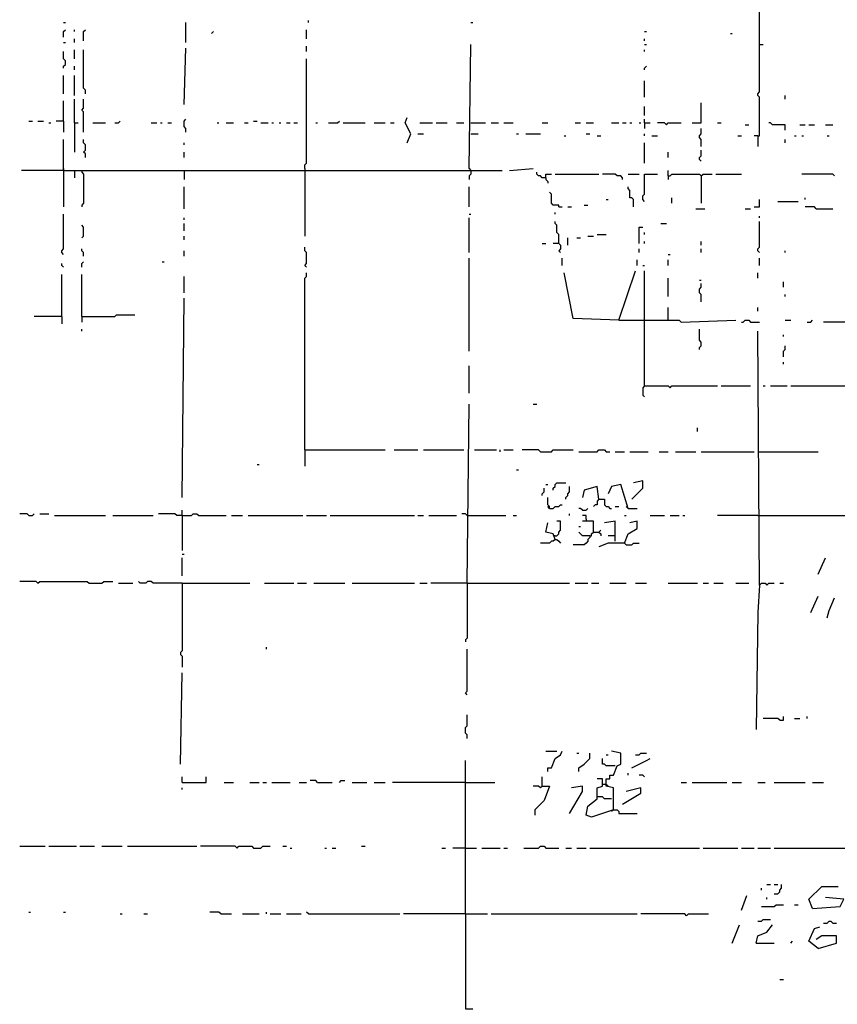
# Model space of a CAD drawing. Extents: x 0 to 7.4, y 0 to 10.
# Drawn here: x 0.8 to 1.7, y 6 to 7.1 of the extents above; entities that cross this region are included whole.
import ezdxf

# ---------------------------------------------------------------- set-up
doc = ezdxf.new("R2010")
doc.units = 0

msp = doc.modelspace()

# ---------------------------------------------------------------- linework, layer by layer
at = {"layer": 'R2V', "color": 0}
for points in [[(1.609053, 7.00823, 0), (1.611111, 7.00823, 0), (1.611111, 7.05144, 0), (1.609053, 7.053498, 0), (1.609053, 7.055556, 0), (1.611111, 7.057613, 0), (1.611111, 7.207819, 0)], [(0.82716, 7.135802, 0), (0.829218, 7.135802, 0)], [(0.965021, 7.113169, 0), (0.965021, 7.135802, 0)], [(1.102881, 7.135802, 0), (1.102881, 7.13786, 0)], [(1.286008, 7.135802, 0), (1.288066, 7.135802, 0)], [(0.82716, 7.119342, 0), (0.82716, 7.125514, 0), (0.829218, 7.127572, 0)], [(0.839506, 7.125514, 0), (0.839506, 7.127572, 0)], [(0.849794, 7.115226, 0), (0.849794, 7.125514, 0), (0.851852, 7.127572, 0)], [(0.993827, 7.123457, 0), (0.995885, 7.125514, 0)], [(1.100823, 7.117284, 0), (1.100823, 7.127572, 0)], [(1.481481, 7.125514, 0), (1.483539, 7.125514, 0)], [(1.578189, 7.123457, 0), (1.580247, 7.123457, 0)], [(0.82716, 7.113169, 0), (0.829218, 7.113169, 0)], [(0.839506, 7.113169, 0), (0.839506, 7.117284, 0)], [(1.100823, 7.102881, 0), (1.100823, 7.109053, 0)], [(1.283951, 6.971193, 0), (1.286008, 7.111111, 0)], [(1.481481, 7.115226, 0), (1.481481, 7.117284, 0)], [(1.481481, 7.111111, 0), (1.483539, 7.111111, 0)], [(1.611111, 7.111111, 0), (1.615226, 7.111111, 0)], [(0.82716, 7.084362, 0), (0.82716, 7.08642, 0), (0.829218, 7.088477, 0), (0.829218, 7.092593, 0), (0.82716, 7.09465, 0), (0.82716, 7.102881, 0)], [(0.839506, 7.09465, 0), (0.839506, 7.104938, 0)], [(0.851852, 7.055556, 0), (0.851852, 7.059671, 0), (0.849794, 7.061728, 0), (0.849794, 7.104938, 0)], [(0.962963, 7.04321, 0), (0.965021, 7.106996, 0)], [(1.481481, 7.102881, 0), (1.481481, 7.104938, 0)], [(1.098765, 6.971193, 0), (1.098765, 6.975309, 0), (1.100823, 6.977366, 0), (1.100823, 7.09465, 0)], [(0.82716, 7.055556, 0), (0.82716, 7.076132, 0)], [(0.839506, 7.082305, 0), (0.839506, 7.08642, 0)], [(0.839506, 7.053498, 0), (0.839506, 7.076132, 0)], [(1.481481, 7.082305, 0), (1.481481, 7.084362, 0), (1.483539, 7.08642, 0)], [(1.481481, 7.05144, 0), (1.481481, 7.069959, 0)], [(0.82716, 7.024691, 0), (0.82716, 7.047325, 0)], [(0.839506, 7.022634, 0), (0.839506, 7.049383, 0)], [(0.849794, 7.012346, 0), (0.849794, 7.034979, 0), (0.847737, 7.037037, 0), (0.849794, 7.039095, 0), (0.849794, 7.049383, 0)], [(1.534979, 7.022634, 0), (1.545267, 7.022634, 0), (1.545267, 7.045267, 0)], [(1.639918, 7.049383, 0), (1.639918, 7.053498, 0)], [(1.481481, 7.030864, 0), (1.481481, 7.041152, 0)], [(0.788066, 7.024691, 0), (0.792181, 7.024691, 0)], [(0.798354, 7.024691, 0), (0.804527, 7.024691, 0)], [(0.8107, 7.022634, 0), (0.812757, 7.022634, 0)], [(0.82716, 7.024691, 0), (0.81893, 7.024691, 0)], [(0.82716, 7.024691, 0), (0.82716, 7.012346, 0)], [(0.839506, 7.022634, 0), (0.843621, 7.022634, 0)], [(0.839506, 7.022634, 0), (0.839506, 6.989712, 0)], [(0.860082, 7.022634, 0), (0.874486, 7.022634, 0)], [(0.884774, 7.022634, 0), (0.888889, 7.022634, 0), (0.890947, 7.024691, 0)], [(0.925926, 7.022634, 0), (0.932099, 7.022634, 0)], [(0.936214, 7.022634, 0), (0.938272, 7.022634, 0)], [(0.944444, 7.022634, 0), (0.94856, 7.022634, 0)], [(0.965021, 7.012346, 0), (0.965021, 7.016461, 0), (0.962963, 7.018519, 0), (0.962963, 7.024691, 0), (0.965021, 7.026749, 0)], [(1, 7.022634, 0), (1.002058, 7.022634, 0)], [(1.010288, 7.022634, 0), (1.018519, 7.022634, 0)], [(1.030864, 7.022634, 0), (1.034979, 7.022634, 0)], [(1.041152, 7.024691, 0), (1.045267, 7.024691, 0)], [(1.049383, 7.022634, 0), (1.057613, 7.022634, 0)], [(1.061728, 7.022634, 0), (1.063786, 7.022634, 0)], [(1.069959, 7.022634, 0), (1.072016, 7.022634, 0)], [(1.078189, 7.022634, 0), (1.082305, 7.022634, 0)], [(1.08642, 7.022634, 0), (1.090535, 7.022634, 0)], [(1.111111, 7.022634, 0), (1.113169, 7.022634, 0)], [(1.125514, 7.022634, 0), (1.135802, 7.022634, 0), (1.13786, 7.024691, 0)], [(1.141975, 7.022634, 0), (1.166667, 7.022634, 0)], [(1.176955, 7.022634, 0), (1.1893, 7.022634, 0)], [(1.195473, 7.022634, 0), (1.199588, 7.022634, 0)], [(1.213992, 7, 0), (1.218107, 7.010288, 0), (1.211934, 7.022634, 0), (1.213992, 7.028807, 0)], [(1.228395, 7.022634, 0), (1.242798, 7.022634, 0)], [(1.246914, 7.022634, 0), (1.259259, 7.022634, 0)], [(1.269547, 7.022634, 0), (1.277778, 7.022634, 0)], [(1.286008, 7.022634, 0), (1.302469, 7.022634, 0)], [(1.308642, 7.022634, 0), (1.316872, 7.022634, 0)], [(1.323045, 7.022634, 0), (1.333333, 7.022634, 0)], [(1.366255, 7.022634, 0), (1.372428, 7.022634, 0)], [(1.403292, 7.022634, 0), (1.409465, 7.022634, 0)], [(1.415638, 7.022634, 0), (1.423868, 7.022634, 0)], [(1.444444, 7.022634, 0), (1.452675, 7.022634, 0)], [(1.45679, 7.022634, 0), (1.460905, 7.022634, 0)], [(1.465021, 7.022634, 0), (1.467078, 7.022634, 0)], [(1.475309, 7.022634, 0), (1.477366, 7.022634, 0)], [(1.481481, 7.022634, 0), (1.481481, 7.026749, 0)], [(1.481481, 7.022634, 0), (1.487654, 7.022634, 0)], [(1.481481, 7.022634, 0), (1.481481, 7.016461, 0)], [(1.506173, 7.020576, 0), (1.504115, 7.022634, 0), (1.495885, 7.022634, 0)], [(1.506173, 7.020576, 0), (1.50823, 7.022634, 0), (1.522634, 7.022634, 0)], [(1.563786, 7.022634, 0), (1.567901, 7.022634, 0)], [(1.59465, 7.020576, 0), (1.598765, 7.020576, 0)], [(1.639918, 7.014403, 0), (1.639918, 7.020576, 0), (1.625514, 7.020576, 0), (1.623457, 7.022634, 0), (1.621399, 7.022634, 0)], [(1.656379, 7.020576, 0), (1.662551, 7.020576, 0)], [(1.666667, 7.020576, 0), (1.67284, 7.020576, 0)], [(1.685185, 7.020576, 0), (1.693416, 7.020576, 0)], [(1.226337, 7.010288, 0), (1.23251, 7.010288, 0)], [(1.286008, 7.010288, 0), (1.294239, 7.010288, 0)], [(1.337449, 7.010288, 0), (1.339506, 7.010288, 0)], [(1.347737, 7.010288, 0), (1.364198, 7.010288, 0)], [(1.415638, 7.010288, 0), (1.419753, 7.010288, 0)], [(1.481481, 7.00823, 0), (1.481481, 7.010288, 0)], [(1.545267, 6.995885, 0), (1.545267, 7.004115, 0), (1.54321, 7.006173, 0), (1.54321, 7.00823, 0), (1.545267, 7.010288, 0), (1.545267, 7.016461, 0)], [(0.82716, 6.969136, 0), (0.82716, 7.004115, 0)], [(0.851852, 6.983539, 0), (0.851852, 6.987654, 0), (0.849794, 6.989712, 0), (0.851852, 6.99177, 0), (0.851852, 6.997942, 0), (0.849794, 7, 0), (0.849794, 7.004115, 0)], [(0.962963, 6.997942, 0), (0.962963, 7, 0)], [(1.390947, 7.00823, 0), (1.393004, 7.00823, 0)], [(1.427984, 7.00823, 0), (1.432099, 7.00823, 0)], [(1.481481, 6.977366, 0), (1.481481, 7, 0)], [(1.489712, 7.00823, 0), (1.495885, 7.00823, 0)], [(1.58642, 7.00823, 0), (1.590535, 7.00823, 0)], [(1.609053, 7.00823, 0), (1.604938, 7.00823, 0)], [(1.609053, 7.00823, 0), (1.609053, 6.995885, 0)], [(1.639918, 7, 0), (1.639918, 7.004115, 0)], [(1.650206, 7.00823, 0), (1.652263, 7.00823, 0)], [(1.658436, 7.00823, 0), (1.660494, 7.00823, 0)], [(1.687243, 7.00823, 0), (1.6893, 7.00823, 0)], [(0.962963, 6.983539, 0), (0.962963, 6.989712, 0)], [(1.50823, 6.983539, 0), (1.50823, 6.989712, 0)], [(1.545267, 6.979424, 0), (1.54321, 6.981481, 0), (1.54321, 6.983539, 0), (1.545267, 6.985597, 0), (1.545267, 6.99177, 0)], [(0.82716, 6.969136, 0), (0.779835, 6.969136, 0)], [(0.82716, 6.971193, 0), (0.82716, 6.969136, 0)], [(0.82716, 6.969136, 0), (1.320988, 6.969136, 0)], [(0.82716, 6.969136, 0), (0.82716, 6.927984, 0)], [(0.839506, 6.969136, 0), (0.839506, 6.960905, 0)], [(0.847737, 6.969136, 0), (0.847737, 6.967078, 0), (0.849794, 6.965021, 0), (0.849794, 6.932099, 0), (0.847737, 6.930041, 0), (0.847737, 6.927984, 0)], [(0.962963, 6.969136, 0), (0.962963, 6.958848, 0)], [(1.098765, 6.971193, 0), (1.098765, 6.895062, 0)], [(1.283951, 6.971193, 0), (1.286008, 6.969136, 0)], [(1.286008, 6.969136, 0), (1.286008, 6.965021, 0), (1.283951, 6.962963, 0), (1.283951, 6.958848, 0)], [(1.329218, 6.969136, 0), (1.355967, 6.971193, 0)], [(1.37037, 6.960905, 0), (1.366255, 6.960905, 0), (1.364198, 6.962963, 0), (1.36214, 6.962963, 0), (1.360082, 6.965021, 0), (1.360082, 6.967078, 0)], [(1.37037, 6.960905, 0), (1.37037, 6.965021, 0), (1.376543, 6.965021, 0)], [(1.380658, 6.965021, 0), (1.430041, 6.965021, 0)], [(1.45679, 6.958848, 0), (1.45679, 6.960905, 0), (1.454733, 6.962963, 0), (1.450617, 6.962963, 0), (1.44856, 6.965021, 0), (1.434156, 6.965021, 0)], [(1.462963, 6.965021, 0), (1.475309, 6.965021, 0)], [(1.481481, 6.934156, 0), (1.479424, 6.936214, 0), (1.479424, 6.940329, 0), (1.481481, 6.942387, 0), (1.481481, 6.965021, 0), (1.495885, 6.965021, 0)], [(1.50823, 6.962963, 0), (1.50823, 6.969136, 0)], [(1.50823, 6.962963, 0), (1.510288, 6.962963, 0), (1.512346, 6.965021, 0), (1.54321, 6.965021, 0), (1.545267, 6.962963, 0), (1.545267, 6.932099, 0)], [(1.545267, 6.962963, 0), (1.547325, 6.965021, 0), (1.557613, 6.965021, 0)], [(1.561728, 6.965021, 0), (1.590535, 6.965021, 0)], [(1.695473, 6.962963, 0), (1.693416, 6.965021, 0), (1.658436, 6.965021, 0)], [(1.37037, 6.960905, 0), (1.37037, 6.958848, 0), (1.372428, 6.95679, 0), (1.372428, 6.954733, 0)], [(1.50823, 6.962963, 0), (1.50823, 6.958848, 0)], [(0.962963, 6.925926, 0), (0.962963, 6.950617, 0)], [(1.283951, 6.927984, 0), (1.283951, 6.950617, 0)], [(1.384774, 6.927984, 0), (1.384774, 6.930041, 0), (1.378601, 6.930041, 0), (1.376543, 6.932099, 0), (1.376543, 6.942387, 0), (1.374486, 6.944444, 0)], [(1.469136, 6.927984, 0), (1.469136, 6.936214, 0), (1.467078, 6.938272, 0), (1.465021, 6.938272, 0), (1.465021, 6.946502, 0), (1.462963, 6.94856, 0), (1.462963, 6.950617, 0)], [(1.438272, 6.936214, 0), (1.440329, 6.936214, 0)], [(1.512346, 6.932099, 0), (1.512346, 6.938272, 0)], [(1.604938, 6.927984, 0), (1.611111, 6.927984, 0), (1.611111, 6.936214, 0)], [(1.631687, 6.934156, 0), (1.654321, 6.934156, 0)], [(1.662551, 6.936214, 0), (1.662551, 6.938272, 0)], [(1.380658, 6.919753, 0), (1.380658, 6.921811, 0)], [(1.384774, 6.927984, 0), (1.388889, 6.927984, 0)], [(1.395062, 6.927984, 0), (1.399177, 6.927984, 0)], [(1.41358, 6.930041, 0), (1.417695, 6.930041, 0)], [(1.539095, 6.925926, 0), (1.549383, 6.925926, 0)], [(1.59465, 6.925926, 0), (1.600823, 6.925926, 0)], [(1.674897, 6.925926, 0), (1.67284, 6.927984, 0), (1.662551, 6.927984, 0)], [(1.674897, 6.925926, 0), (1.693416, 6.925926, 0)], [(0.82716, 6.874486, 0), (0.825103, 6.876543, 0), (0.825103, 6.878601, 0), (0.82716, 6.880658, 0), (0.82716, 6.919753, 0)], [(0.962963, 6.91358, 0), (0.962963, 6.915638, 0)], [(0.962963, 6.901235, 0), (0.962963, 6.909465, 0)], [(1.283951, 6.919753, 0), (1.286008, 6.919753, 0)], [(1.283951, 6.876543, 0), (1.283951, 6.915638, 0)], [(1.384774, 6.886831, 0), (1.384774, 6.897119, 0), (1.382716, 6.899177, 0), (1.382716, 6.907407, 0), (1.380658, 6.909465, 0), (1.380658, 6.911523, 0)], [(1.5, 6.909465, 0), (1.506173, 6.909465, 0)], [(1.611111, 6.876543, 0), (1.609053, 6.878601, 0), (1.609053, 6.880658, 0), (1.611111, 6.882716, 0), (1.611111, 6.911523, 0)], [(1.611111, 6.915638, 0), (1.611111, 6.917695, 0)], [(0.847737, 6.893004, 0), (0.849794, 6.895062, 0), (0.849794, 6.90535, 0), (0.847737, 6.907407, 0)], [(1.475309, 6.886831, 0), (1.475309, 6.90535, 0), (1.479424, 6.90535, 0)], [(1.481481, 6.897119, 0), (1.481481, 6.899177, 0)], [(0.962963, 6.890947, 0), (0.962963, 6.895062, 0)], [(1.395062, 6.884774, 0), (1.395062, 6.893004, 0)], [(1.40535, 6.893004, 0), (1.409465, 6.893004, 0)], [(1.417695, 6.895062, 0), (1.423868, 6.895062, 0)], [(1.427984, 6.897119, 0), (1.438272, 6.897119, 0)], [(1.481481, 6.886831, 0), (1.481481, 6.888889, 0)], [(1.545267, 6.884774, 0), (1.545267, 6.888889, 0)], [(0.849794, 6.872428, 0), (0.849794, 6.876543, 0), (0.847737, 6.878601, 0), (0.847737, 6.880658, 0)], [(0.962963, 6.872428, 0), (0.962963, 6.878601, 0)], [(1.100823, 6.860082, 0), (1.098765, 6.86214, 0), (1.100823, 6.864198, 0), (1.100823, 6.876543, 0), (1.098765, 6.878601, 0), (1.098765, 6.882716, 0)], [(1.366255, 6.886831, 0), (1.37037, 6.886831, 0)], [(1.384774, 6.886831, 0), (1.378601, 6.886831, 0)], [(1.384774, 6.886831, 0), (1.386831, 6.884774, 0), (1.386831, 6.880658, 0), (1.384774, 6.878601, 0), (1.386831, 6.876543, 0)], [(1.475309, 6.876543, 0), (1.475309, 6.880658, 0)], [(1.545267, 6.876543, 0), (1.545267, 6.880658, 0)], [(1.639918, 6.876543, 0), (1.639918, 6.878601, 0)], [(0.847737, 6.860082, 0), (0.847737, 6.864198, 0), (0.849794, 6.866255, 0)], [(0.938272, 6.866255, 0), (0.940329, 6.866255, 0)], [(1.283951, 6.765432, 0), (1.283951, 6.87037, 0)], [(1.388889, 6.86214, 0), (1.388889, 6.87037, 0)], [(1.473251, 6.86214, 0), (1.473251, 6.868313, 0)], [(1.50823, 6.874486, 0), (1.510288, 6.874486, 0)], [(1.50823, 6.86214, 0), (1.50823, 6.868313, 0)], [(1.611111, 6.86214, 0), (1.611111, 6.87037, 0)], [(0.82716, 6.860082, 0), (0.825103, 6.86214, 0), (0.825103, 6.864198, 0)], [(1.452675, 6.800412, 0), (1.471193, 6.855967, 0)], [(1.479424, 6.86214, 0), (1.481481, 6.86214, 0)], [(1.481481, 6.726337, 0), (1.481481, 6.855967, 0)], [(0.825103, 6.804527, 0), (0.825103, 6.851852, 0)], [(0.847737, 6.804527, 0), (0.847737, 6.851852, 0)], [(0.962963, 6.831276, 0), (0.962963, 6.849794, 0)], [(1.098765, 6.654321, 0), (1.098765, 6.847737, 0), (1.100823, 6.849794, 0), (1.100823, 6.853909, 0)], [(1.452675, 6.800412, 0), (1.401235, 6.802469, 0), (1.390947, 6.853909, 0)], [(1.50823, 6.82716, 0), (1.50823, 6.847737, 0)], [(1.54321, 6.845679, 0), (1.545267, 6.845679, 0)], [(1.609053, 6.847737, 0), (1.609053, 6.853909, 0)], [(1.63786, 6.837449, 0), (1.63786, 6.843621, 0)], [(1.545267, 6.820988, 0), (1.545267, 6.829218, 0), (1.54321, 6.831276, 0), (1.54321, 6.835391, 0), (1.545267, 6.837449, 0), (1.545267, 6.841564, 0)], [(0.960905, 6.600823, 0), (0.962963, 6.825103, 0)], [(1.639918, 6.82716, 0), (1.639918, 6.829218, 0)], [(1.50823, 6.800412, 0), (1.50823, 6.814815, 0)], [(1.609053, 6.8107, 0), (1.609053, 6.814815, 0)], [(0.825103, 6.804527, 0), (0.794239, 6.804527, 0)], [(0.825103, 6.804527, 0), (0.825103, 6.796296, 0)], [(0.847737, 6.804527, 0), (0.884774, 6.804527, 0), (0.886831, 6.806584, 0), (0.907407, 6.806584, 0)], [(0.847737, 6.804527, 0), (0.847737, 6.798354, 0)], [(1.452675, 6.800412, 0), (1.481481, 6.800412, 0)], [(1.481481, 6.800412, 0), (1.520576, 6.800412, 0), (1.522634, 6.798354, 0), (1.584362, 6.800412, 0)], [(1.590535, 6.798354, 0), (1.592593, 6.798354, 0), (1.59465, 6.800412, 0), (1.598765, 6.800412, 0), (1.600823, 6.798354, 0), (1.611111, 6.798354, 0)], [(1.639918, 6.800412, 0), (1.646091, 6.800412, 0)], [(1.664609, 6.798354, 0), (1.668724, 6.798354, 0), (1.670782, 6.800412, 0)], [(0.847737, 6.788066, 0), (0.847737, 6.790123, 0)], [(1.54321, 6.76749, 0), (1.54321, 6.769547, 0), (1.545267, 6.771605, 0), (1.545267, 6.77572, 0), (1.54321, 6.777778, 0), (1.54321, 6.790123, 0)], [(1.611111, 6.502058, 0), (1.609053, 6.788066, 0)], [(1.765432, 6.798354, 0), (1.683128, 6.798354, 0)], [(1.63786, 6.781893, 0), (1.63786, 6.783951, 0)], [(1.63786, 6.759259, 0), (1.63786, 6.765432, 0), (1.639918, 6.76749, 0), (1.639918, 6.771605, 0)], [(1.283951, 6.718107, 0), (1.283951, 6.748971, 0)], [(1.63786, 6.751029, 0), (1.63786, 6.753086, 0)], [(1.481481, 6.726337, 0), (1.479424, 6.72428, 0), (1.479424, 6.716049, 0), (1.481481, 6.713992, 0)], [(1.481481, 6.726337, 0), (1.50823, 6.726337, 0), (1.510288, 6.72428, 0), (1.512346, 6.726337, 0), (1.563786, 6.726337, 0)], [(1.567901, 6.726337, 0), (1.600823, 6.726337, 0)], [(1.615226, 6.726337, 0), (1.617284, 6.726337, 0)], [(1.623457, 6.726337, 0), (1.641975, 6.726337, 0)], [(1.646091, 6.726337, 0), (1.790123, 6.726337, 0)], [(1.281893, 6.504115, 0), (1.283951, 6.705761, 0)], [(1.355967, 6.705761, 0), (1.360082, 6.705761, 0)], [(1.541152, 6.674897, 0), (1.541152, 6.679012, 0)], [(1.098765, 6.654321, 0), (1.1893, 6.654321, 0)], [(1.098765, 6.654321, 0), (1.098765, 6.635802, 0)], [(1.199588, 6.654321, 0), (1.226337, 6.654321, 0)], [(1.23251, 6.654321, 0), (1.277778, 6.654321, 0)], [(1.290123, 6.654321, 0), (1.314815, 6.654321, 0)], [(1.31893, 6.652263, 0), (1.31893, 6.654321, 0)], [(1.323045, 6.654321, 0), (1.333333, 6.654321, 0)], [(1.364198, 6.652263, 0), (1.36214, 6.654321, 0), (1.343621, 6.654321, 0)], [(1.364198, 6.652263, 0), (1.376543, 6.652263, 0), (1.378601, 6.654321, 0), (1.401235, 6.654321, 0)], [(1.407407, 6.652263, 0), (1.427984, 6.652263, 0), (1.430041, 6.654321, 0), (1.436214, 6.654321, 0), (1.438272, 6.652263, 0), (1.442387, 6.652263, 0)], [(1.44856, 6.652263, 0), (1.458848, 6.652263, 0)], [(1.465021, 6.652263, 0), (1.485597, 6.652263, 0)], [(1.497942, 6.652263, 0), (1.50823, 6.652263, 0)], [(1.516461, 6.652263, 0), (1.539095, 6.652263, 0)], [(1.545267, 6.652263, 0), (1.604938, 6.652263, 0)], [(1.609053, 6.652263, 0), (1.676955, 6.652263, 0)], [(1.045267, 6.63786, 0), (1.047325, 6.63786, 0)], [(1.337449, 6.631687, 0), (1.339506, 6.631687, 0)], [(1.366255, 6.602881, 0), (1.366255, 6.604938, 0), (1.368313, 6.606996, 0), (1.368313, 6.611111, 0)], [(1.37037, 6.615226, 0), (1.372428, 6.615226, 0)], [(1.378601, 6.609053, 0), (1.378601, 6.611111, 0), (1.380658, 6.613169, 0), (1.380658, 6.615226, 0), (1.382716, 6.617284, 0), (1.393004, 6.617284, 0)], [(1.393004, 6.598765, 0), (1.393004, 6.600823, 0), (1.395062, 6.602881, 0), (1.395062, 6.604938, 0), (1.397119, 6.606996, 0), (1.397119, 6.613169, 0)], [(1.430041, 6.598765, 0), (1.427984, 6.613169, 0), (1.41358, 6.609053, 0), (1.411523, 6.600823, 0)], [(1.462963, 6.588477, 0), (1.454733, 6.615226, 0), (1.444444, 6.613169, 0), (1.440329, 6.604938, 0)], [(1.467078, 6.598765, 0), (1.479424, 6.611111, 0), (1.479424, 6.619342, 0), (1.469136, 6.617284, 0)], [(1.374486, 6.588477, 0), (1.374486, 6.590535, 0), (1.372428, 6.592593, 0), (1.372428, 6.600823, 0)], [(1.374486, 6.588477, 0), (1.372428, 6.590535, 0)], [(1.374486, 6.588477, 0), (1.378601, 6.588477, 0), (1.380658, 6.590535, 0), (1.384774, 6.590535, 0), (1.386831, 6.592593, 0), (1.388889, 6.592593, 0)], [(1.411523, 6.58642, 0), (1.409465, 6.588477, 0), (1.407407, 6.588477, 0)], [(1.411523, 6.58642, 0), (1.415638, 6.58642, 0), (1.417695, 6.588477, 0)], [(1.430041, 6.598765, 0), (1.427984, 6.596708, 0), (1.427984, 6.592593, 0), (1.425926, 6.592593, 0), (1.423868, 6.590535, 0)], [(1.430041, 6.598765, 0), (1.436214, 6.598765, 0), (1.436214, 6.592593, 0), (1.438272, 6.590535, 0), (1.440329, 6.590535, 0), (1.442387, 6.588477, 0), (1.444444, 6.588477, 0)], [(1.44856, 6.590535, 0), (1.452675, 6.590535, 0)], [(1.462963, 6.588477, 0), (1.460905, 6.590535, 0)], [(1.462963, 6.588477, 0), (1.473251, 6.588477, 0)], [(0.788066, 6.580247, 0), (0.786008, 6.582305, 0), (0.777778, 6.582305, 0)], [(0.788066, 6.580247, 0), (0.792181, 6.580247, 0), (0.794239, 6.582305, 0)], [(0.800412, 6.582305, 0), (0.8107, 6.582305, 0)], [(0.816872, 6.580247, 0), (0.874486, 6.580247, 0)], [(0.882716, 6.580247, 0), (0.927984, 6.580247, 0)], [(0.960905, 6.580247, 0), (0.954733, 6.580247, 0), (0.952675, 6.582305, 0), (0.934156, 6.582305, 0)], [(0.960905, 6.580247, 0), (0.960905, 6.58642, 0)], [(0.960905, 6.580247, 0), (0.971193, 6.580247, 0), (0.973251, 6.582305, 0), (0.977366, 6.582305, 0), (0.979424, 6.580247, 0), (1.010288, 6.580247, 0)], [(0.960905, 6.580247, 0), (0.960905, 6.541152, 0)], [(1.016461, 6.580247, 0), (1.028807, 6.580247, 0)], [(1.034979, 6.580247, 0), (1.096708, 6.580247, 0)], [(1.100823, 6.580247, 0), (1.123457, 6.580247, 0)], [(1.127572, 6.580247, 0), (1.222222, 6.580247, 0)], [(1.226337, 6.580247, 0), (1.23251, 6.580247, 0)], [(1.238683, 6.580247, 0), (1.269547, 6.580247, 0)], [(1.281893, 6.580247, 0), (1.279835, 6.582305, 0), (1.27572, 6.582305, 0)], [(1.281893, 6.580247, 0), (1.325103, 6.580247, 0)], [(1.333333, 6.580247, 0), (1.337449, 6.580247, 0)], [(1.397119, 6.580247, 0), (1.397119, 6.582305, 0)], [(1.415638, 6.576132, 0), (1.415638, 6.580247, 0), (1.411523, 6.580247, 0)], [(1.458848, 6.580247, 0), (1.460905, 6.580247, 0)], [(1.487654, 6.580247, 0), (1.504115, 6.580247, 0)], [(1.510288, 6.580247, 0), (1.520576, 6.580247, 0)], [(1.524691, 6.580247, 0), (1.526749, 6.580247, 0)], [(1.609053, 6.580247, 0), (1.563786, 6.580247, 0)], [(1.609053, 6.580247, 0), (1.771605, 6.580247, 0), (1.777778, 6.578189, 0), (1.851852, 6.578189, 0)], [(1.380658, 6.553498, 0), (1.378601, 6.559671, 0), (1.37037, 6.561728, 0), (1.372428, 6.572016, 0)], [(1.380658, 6.557613, 0), (1.382716, 6.557613, 0), (1.384774, 6.559671, 0), (1.384774, 6.561728, 0), (1.386831, 6.563786, 0), (1.386831, 6.574074, 0), (1.382716, 6.574074, 0)], [(1.407407, 6.567901, 0), (1.409465, 6.567901, 0)], [(1.423868, 6.561728, 0), (1.423868, 6.574074, 0), (1.411523, 6.574074, 0)], [(1.415638, 6.576132, 0), (1.415638, 6.574074, 0)], [(1.44856, 6.55144, 0), (1.44856, 6.574074, 0), (1.436214, 6.572016, 0)], [(1.458848, 6.549383, 0), (1.462963, 6.559671, 0), (1.473251, 6.565844, 0), (1.473251, 6.574074, 0), (1.465021, 6.572016, 0)], [(1.380658, 6.557613, 0), (1.378601, 6.557613, 0)], [(1.419753, 6.557613, 0), (1.419753, 6.555556, 0), (1.417695, 6.553498, 0), (1.417695, 6.55144, 0), (1.415638, 6.549383, 0), (1.41358, 6.547325, 0), (1.401235, 6.547325, 0)], [(1.419753, 6.557613, 0), (1.411523, 6.557613, 0), (1.409465, 6.559671, 0), (1.407407, 6.561728, 0)], [(1.419753, 6.557613, 0), (1.421811, 6.557613, 0), (1.421811, 6.559671, 0), (1.423868, 6.561728, 0), (1.430041, 6.561728, 0), (1.432099, 6.559671, 0), (1.432099, 6.557613, 0)], [(1.430041, 6.561728, 0), (1.432099, 6.563786, 0)], [(1.44856, 6.557613, 0), (1.440329, 6.557613, 0)], [(1.380658, 6.553498, 0), (1.378601, 6.55144, 0), (1.376543, 6.55144, 0), (1.374486, 6.549383, 0), (1.364198, 6.549383, 0)], [(1.380658, 6.553498, 0), (1.382716, 6.553498, 0), (1.384774, 6.55144, 0), (1.386831, 6.549383, 0)], [(1.458848, 6.549383, 0), (1.440329, 6.549383, 0), (1.430041, 6.545267, 0)], [(1.458848, 6.549383, 0), (1.460905, 6.547325, 0), (1.467078, 6.547325, 0), (1.469136, 6.549383, 0), (1.475309, 6.549383, 0)], [(0.960905, 6.537037, 0), (0.962963, 6.537037, 0)], [(0.960905, 6.512346, 0), (0.960905, 6.532922, 0)], [(1.676955, 6.514403, 0), (1.685185, 6.532922, 0)], [(0.798354, 6.504115, 0), (0.796296, 6.506173, 0), (0.777778, 6.506173, 0)], [(0.798354, 6.504115, 0), (0.800412, 6.506173, 0), (0.853909, 6.506173, 0), (0.855967, 6.504115, 0), (0.87037, 6.504115, 0), (0.872428, 6.506173, 0), (0.882716, 6.506173, 0)], [(0.888889, 6.504115, 0), (0.90535, 6.504115, 0)], [(0.960905, 6.504115, 0), (0.927984, 6.504115, 0), (0.925926, 6.506173, 0), (0.921811, 6.506173, 0), (0.919753, 6.504115, 0), (0.91358, 6.504115, 0), (0.911523, 6.506173, 0)], [(0.960905, 6.504115, 0), (0.960905, 6.427984, 0), (0.958848, 6.425926, 0), (0.958848, 6.423868, 0), (0.960905, 6.421811, 0), (0.960905, 6.409465, 0)], [(0.960905, 6.504115, 0), (1.037037, 6.504115, 0)], [(1.053498, 6.504115, 0), (1.08642, 6.504115, 0)], [(1.090535, 6.504115, 0), (1.100823, 6.504115, 0)], [(1.109053, 6.504115, 0), (1.144033, 6.504115, 0)], [(1.152263, 6.504115, 0), (1.222222, 6.504115, 0)], [(1.228395, 6.504115, 0), (1.236626, 6.504115, 0)], [(1.281893, 6.504115, 0), (1.240741, 6.504115, 0)], [(1.281893, 6.504115, 0), (1.281893, 6.442387, 0), (1.279835, 6.440329, 0), (1.279835, 6.438272, 0)], [(1.281893, 6.504115, 0), (1.397119, 6.504115, 0)], [(1.403292, 6.504115, 0), (1.417695, 6.504115, 0)], [(1.421811, 6.504115, 0), (1.430041, 6.504115, 0)], [(1.442387, 6.504115, 0), (1.460905, 6.504115, 0)], [(1.471193, 6.504115, 0), (1.483539, 6.504115, 0)], [(1.50823, 6.504115, 0), (1.541152, 6.504115, 0)], [(1.547325, 6.504115, 0), (1.553498, 6.504115, 0)], [(1.559671, 6.504115, 0), (1.569959, 6.504115, 0)], [(1.584362, 6.504115, 0), (1.598765, 6.504115, 0)], [(1.611111, 6.502058, 0), (1.609053, 6.471193, 0), (1.606996, 6.339506, 0)], [(1.611111, 6.502058, 0), (1.613169, 6.504115, 0), (1.617284, 6.504115, 0), (1.619342, 6.502058, 0), (1.621399, 6.504115, 0), (1.627572, 6.504115, 0)], [(1.633745, 6.504115, 0), (1.63786, 6.504115, 0)], [(1.668724, 6.471193, 0), (1.676955, 6.489712, 0)], [(1.687243, 6.465021, 0), (1.6893, 6.473251, 0), (1.695473, 6.487654, 0)], [(1.055556, 6.430041, 0), (1.055556, 6.432099, 0)], [(1.281893, 6.378601, 0), (1.279835, 6.380658, 0), (1.281893, 6.382716, 0), (1.281893, 6.430041, 0)], [(0.958848, 6.300412, 0), (0.960905, 6.403292, 0)], [(1.281893, 6.329218, 0), (1.281893, 6.333333, 0), (1.279835, 6.335391, 0), (1.279835, 6.341564, 0), (1.281893, 6.343621, 0), (1.281893, 6.355967, 0)], [(1.633745, 6.349794, 0), (1.631687, 6.351852, 0), (1.615226, 6.351852, 0)], [(1.633745, 6.349794, 0), (1.63786, 6.349794, 0), (1.63786, 6.353909, 0)], [(1.650206, 6.351852, 0), (1.656379, 6.351852, 0)], [(1.664609, 6.351852, 0), (1.664609, 6.353909, 0)], [(1.37037, 6.314815, 0), (1.382716, 6.314815, 0)], [(1.372428, 6.292181, 0), (1.372428, 6.296296, 0), (1.376543, 6.296296, 0), (1.380658, 6.306584, 0), (1.386831, 6.3107, 0), (1.388889, 6.314815, 0)], [(1.40535, 6.312757, 0), (1.407407, 6.312757, 0)], [(1.407407, 6.292181, 0), (1.407407, 6.296296, 0), (1.41358, 6.300412, 0), (1.419753, 6.306584, 0), (1.419753, 6.312757, 0)], [(1.446502, 6.248971, 0), (1.446502, 6.263374, 0), (1.446502, 6.273663, 0), (1.438272, 6.27572, 0), (1.438272, 6.283951, 0), (1.442387, 6.283951, 0), (1.442387, 6.288066, 0), (1.446502, 6.288066, 0), (1.450617, 6.298354, 0), (1.454733, 6.300412, 0), (1.454733, 6.312757, 0), (1.444444, 6.314815, 0)], [(1.438272, 6.3107, 0), (1.440329, 6.3107, 0)], [(1.471193, 6.3107, 0), (1.475309, 6.3107, 0), (1.477366, 6.312757, 0), (1.483539, 6.312757, 0)], [(1.279835, 6.131687, 0), (1.279835, 6.304527, 0)], [(1.44856, 6.298354, 0), (1.438272, 6.298354, 0), (1.436214, 6.300412, 0), (1.434156, 6.300412, 0), (1.434156, 6.306584, 0)], [(1.467078, 6.296296, 0), (1.483539, 6.304527, 0), (1.487654, 6.306584, 0)], [(1.462963, 6.288066, 0), (1.462963, 6.290123, 0)], [(0.960905, 6.279835, 0), (0.960905, 6.286008, 0)], [(0.960905, 6.279835, 0), (0.987654, 6.279835, 0), (0.987654, 6.286008, 0)], [(1.00823, 6.279835, 0), (1.018519, 6.279835, 0)], [(1.037037, 6.279835, 0), (1.047325, 6.279835, 0)], [(1.05144, 6.279835, 0), (1.055556, 6.279835, 0)], [(1.061728, 6.279835, 0), (1.082305, 6.279835, 0)], [(1.092593, 6.279835, 0), (1.100823, 6.279835, 0)], [(1.113169, 6.279835, 0), (1.111111, 6.281893, 0), (1.104938, 6.281893, 0)], [(1.113169, 6.279835, 0), (1.12963, 6.279835, 0)], [(1.13786, 6.279835, 0), (1.139918, 6.281893, 0), (1.144033, 6.281893, 0)], [(1.152263, 6.279835, 0), (1.168724, 6.279835, 0)], [(1.176955, 6.279835, 0), (1.1893, 6.279835, 0)], [(1.279835, 6.279835, 0), (1.197531, 6.279835, 0)], [(1.279835, 6.279835, 0), (1.312757, 6.279835, 0)], [(1.366255, 6.27572, 0), (1.366255, 6.286008, 0)], [(1.446502, 6.248971, 0), (1.421811, 6.240741, 0), (1.415638, 6.242798, 0), (1.417695, 6.253086, 0), (1.427984, 6.261317, 0), (1.427984, 6.273663, 0), (1.434156, 6.27572, 0), (1.434156, 6.283951, 0), (1.427984, 6.283951, 0)], [(1.434156, 6.277778, 0), (1.438272, 6.277778, 0)], [(1.438272, 6.277778, 0), (1.440329, 6.27572, 0)], [(1.481481, 6.286008, 0), (1.479424, 6.288066, 0), (1.475309, 6.288066, 0)], [(1.522634, 6.279835, 0), (1.528807, 6.279835, 0)], [(1.534979, 6.279835, 0), (1.574074, 6.279835, 0)], [(1.580247, 6.279835, 0), (1.590535, 6.279835, 0)], [(1.609053, 6.279835, 0), (1.617284, 6.279835, 0)], [(1.627572, 6.279835, 0), (1.662551, 6.279835, 0)], [(1.670782, 6.279835, 0), (1.683128, 6.279835, 0)], [(0.960905, 6.271605, 0), (0.960905, 6.273663, 0)], [(1.366255, 6.27572, 0), (1.364198, 6.273663, 0), (1.36214, 6.27572, 0), (1.355967, 6.27572, 0)], [(1.366255, 6.27572, 0), (1.374486, 6.27572, 0), (1.368313, 6.259259, 0), (1.358025, 6.248971, 0), (1.358025, 6.242798, 0)], [(1.397119, 6.244856, 0), (1.411523, 6.269547, 0), (1.411523, 6.27572, 0), (1.399177, 6.273663, 0)], [(1.45679, 6.255144, 0), (1.477366, 6.26749, 0), (1.477366, 6.273663, 0), (1.460905, 6.269547, 0)], [(1.444444, 6.261317, 0), (1.436214, 6.261317, 0), (1.434156, 6.263374, 0), (1.427984, 6.263374, 0)], [(1.446502, 6.248971, 0), (1.444444, 6.246914, 0)], [(1.446502, 6.248971, 0), (1.450617, 6.248971, 0), (1.452675, 6.246914, 0), (1.452675, 6.244856, 0), (1.473251, 6.244856, 0)], [(0.777778, 6.207819, 0), (0.806584, 6.207819, 0)], [(0.8107, 6.207819, 0), (0.841564, 6.207819, 0)], [(0.845679, 6.207819, 0), (0.86214, 6.207819, 0)], [(0.87037, 6.207819, 0), (0.893004, 6.207819, 0)], [(0.899177, 6.207819, 0), (0.977366, 6.207819, 0)], [(1.022634, 6.205761, 0), (1.020576, 6.207819, 0), (0.981481, 6.207819, 0)], [(1.022634, 6.205761, 0), (1.024691, 6.207819, 0), (1.039095, 6.207819, 0), (1.041152, 6.205761, 0), (1.049383, 6.205761, 0), (1.05144, 6.207819, 0), (1.059671, 6.207819, 0)], [(1.074074, 6.207819, 0), (1.078189, 6.207819, 0)], [(1.082305, 6.205761, 0), (1.084362, 6.205761, 0)], [(1.121399, 6.205761, 0), (1.123457, 6.205761, 0)], [(1.12963, 6.205761, 0), (1.133745, 6.205761, 0)], [(1.162551, 6.207819, 0), (1.166667, 6.207819, 0)], [(1.253086, 6.205761, 0), (1.257202, 6.205761, 0)], [(1.279835, 6.205761, 0), (1.265432, 6.205761, 0)], [(1.279835, 6.205761, 0), (1.292181, 6.205761, 0)], [(1.298354, 6.205761, 0), (1.31893, 6.205761, 0)], [(1.323045, 6.205761, 0), (1.32716, 6.205761, 0)], [(1.345679, 6.205761, 0), (1.36214, 6.205761, 0), (1.364198, 6.207819, 0), (1.368313, 6.207819, 0), (1.37037, 6.205761, 0), (1.384774, 6.205761, 0)], [(1.393004, 6.205761, 0), (1.399177, 6.205761, 0)], [(1.40535, 6.205761, 0), (1.415638, 6.205761, 0)], [(1.419753, 6.205761, 0), (1.54321, 6.205761, 0)], [(1.547325, 6.205761, 0), (1.58642, 6.205761, 0)], [(1.590535, 6.205761, 0), (1.604938, 6.205761, 0)], [(1.609053, 6.205761, 0), (1.623457, 6.205761, 0)], [(1.627572, 6.205761, 0), (1.72428, 6.205761, 0)], [(1.613169, 6.158436, 0), (1.613169, 6.160494, 0)], [(1.619342, 6.164609, 0), (1.623457, 6.164609, 0)], [(1.627572, 6.154321, 0), (1.631687, 6.154321, 0), (1.633745, 6.156379, 0), (1.633745, 6.158436, 0), (1.635802, 6.160494, 0), (1.635802, 6.164609, 0)], [(1.627572, 6.164609, 0), (1.631687, 6.164609, 0)], [(1.670782, 6.13786, 0), (1.666667, 6.148148, 0), (1.68107, 6.162551, 0), (1.699588, 6.162551, 0)], [(1.590535, 6.135802, 0), (1.596708, 6.152263, 0)], [(1.619342, 6.148148, 0), (1.619342, 6.150206, 0)], [(1.670782, 6.13786, 0), (1.701646, 6.139918, 0), (1.705761, 6.148148, 0), (1.685185, 6.150206, 0)], [(0.788066, 6.133745, 0), (0.790123, 6.133745, 0)], [(0.82716, 6.133745, 0), (0.829218, 6.133745, 0)], [(1.004115, 6.131687, 0), (1.002058, 6.133745, 0), (0.99177, 6.133745, 0)], [(1.055556, 6.131687, 0), (1.055556, 6.133745, 0)], [(1.102881, 6.131687, 0), (1.100823, 6.133745, 0)], [(1.613169, 6.139918, 0), (1.627572, 6.139918, 0), (1.62963, 6.141975, 0), (1.63786, 6.141975, 0)], [(1.650206, 6.141975, 0), (1.654321, 6.141975, 0)], [(0.890947, 6.131687, 0), (0.893004, 6.131687, 0)], [(0.917695, 6.131687, 0), (0.921811, 6.131687, 0)], [(1.004115, 6.131687, 0), (1.016461, 6.131687, 0)], [(1.028807, 6.131687, 0), (1.047325, 6.131687, 0)], [(1.059671, 6.131687, 0), (1.072016, 6.131687, 0)], [(1.078189, 6.131687, 0), (1.09465, 6.131687, 0)], [(1.102881, 6.131687, 0), (1.205761, 6.131687, 0)], [(1.279835, 6.131687, 0), (1.209877, 6.131687, 0)], [(1.279835, 6.131687, 0), (1.304527, 6.131687, 0)], [(1.279835, 6.131687, 0), (1.279835, 6.024691, 0), (1.288066, 6.024691, 0)], [(1.308642, 6.131687, 0), (1.473251, 6.131687, 0)], [(1.528807, 6.12963, 0), (1.526749, 6.131687, 0), (1.477366, 6.131687, 0)], [(1.528807, 6.12963, 0), (1.530864, 6.131687, 0), (1.553498, 6.131687, 0)], [(1.609053, 6.123457, 0), (1.613169, 6.123457, 0), (1.615226, 6.125514, 0), (1.623457, 6.125514, 0)], [(1.683128, 6.121399, 0), (1.687243, 6.121399, 0), (1.6893, 6.123457, 0), (1.691358, 6.123457, 0), (1.693416, 6.121399, 0), (1.697531, 6.121399, 0)], [(1.580247, 6.098765, 0), (1.588477, 6.119342, 0)], [(1.606996, 6.098765, 0), (1.609053, 6.106996, 0), (1.619342, 6.111111, 0), (1.625514, 6.119342, 0)], [(1.676955, 6.092593, 0), (1.666667, 6.100823, 0), (1.67284, 6.115226, 0), (1.679012, 6.117284, 0)], [(1.646091, 6.098765, 0), (1.648148, 6.100823, 0)], [(1.676955, 6.092593, 0), (1.697531, 6.098765, 0), (1.697531, 6.106996, 0), (1.68107, 6.106996, 0), (1.674897, 6.102881, 0)], [(1.606996, 6.098765, 0), (1.627572, 6.098765, 0)], [(1.633745, 6.057613, 0), (1.63786, 6.057613, 0)]]:
    msp.add_polyline3d(points, dxfattribs=at)

doc.saveas('drawing.dxf')
